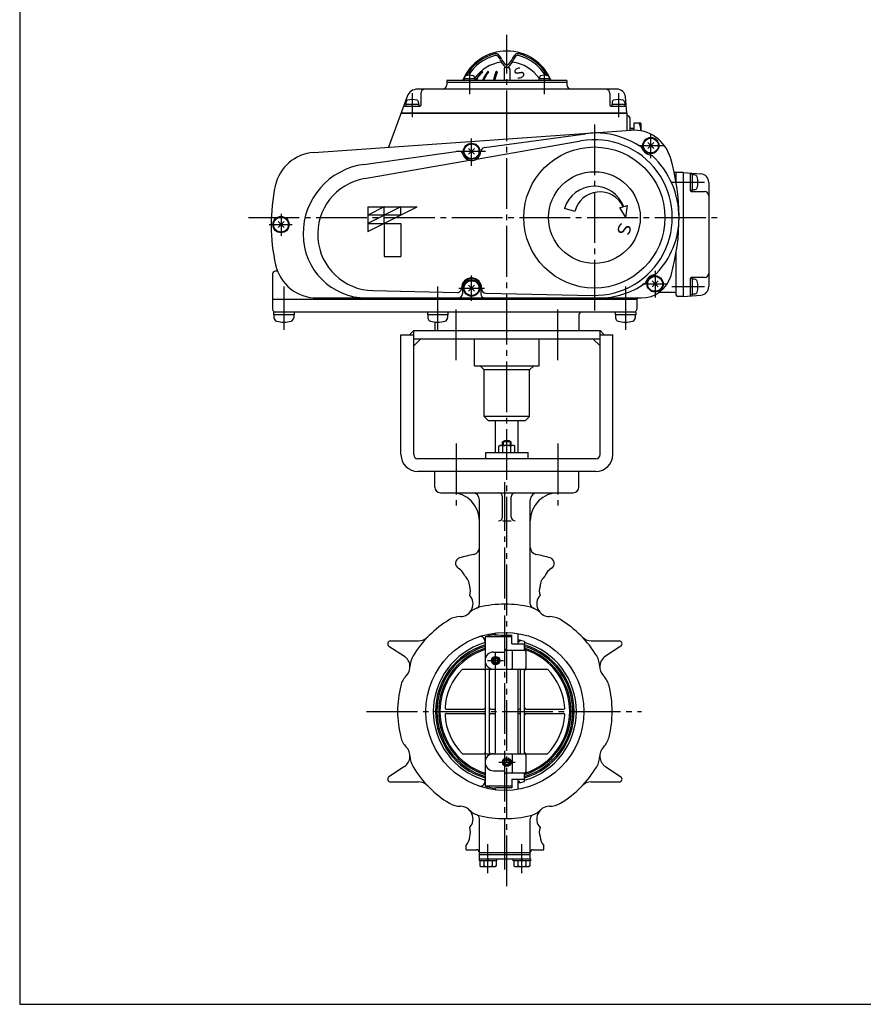
# Model space of a CAD drawing. Extents: x -180 to 207, y -138 to 132.
# Drawn here: x -180 to -31, y -138 to 36 of the extents above; entities that cross this region are included whole.
import ezdxf

# ---------------------------------------------------------------- set-up
doc = ezdxf.new("R2010")
doc.units = 0
doc.linetypes.add('CENTER', pattern=[12, 9, -1, 1, -1])
for name, color, linetype in [('1', 7, 'CONTINUOUS'), ('2', 7, 'CONTINUOUS'), ('20', 7, 'CONTINUOUS'), ('3', 7, 'CONTINUOUS')]:
    doc.layers.add(name, color=color, linetype=linetype)
doc.styles.get("Standard").update_dxf_attribs({"font": 'txt', "bigfont": 'BIGFONT'})

msp = doc.modelspace()

# ---------------------------------------------------------------- linework, layer by layer
at = {"layer": '1', "color": 2, "linetype": 'CENTER'}
for p, q in [((-93.721408, -117.590704), (-93.721408, 33.241506)), ((-102.721408, -39.156418), (-102.721408, -50.107479)), ((-84.721408, -39.156418), (-84.721408, -50.107479)), ((-94.071408, -114.589989), (-94.071408, -46.01863)), ((-95.721408, -79.108494), (-95.721408, -76.108494)), ((-97.122146, -77.608494), (-94.299766, -77.608494)), ((-118.571781, -86.608494), (-69.895713, -86.608494)), ((-95.167907, -95.608494), (-92.227767, -95.608494)), ((-97.071408, -115.260802), (-97.071408, -110.125883)), ((-91.071408, -115.260802), (-91.071408, -110.125883))]:
    msp.add_line(p, q, dxfattribs=at)
at = {"layer": '1'}
for p, q in [((-95.721408, -40.758494), (-95.721408, -35.108494)), ((-91.721408, -40.758494), (-91.721408, -35.108494)), ((-95.158908, -39.631181), (-94.946408, -39.508494)), ((-95.158908, -40.758494), (-95.158908, -39.631181)), ((-92.496408, -39.508494), (-94.946408, -39.508494)), ((-92.971408, -38.858494), (-94.471408, -38.858494)), ((-94.471408, -39.508494), (-94.471408, -38.858494)), ((-94.440158, -40.758494), (-94.440158, -39.631181)), ((-93.002658, -40.758494), (-93.002658, -39.631181)), ((-92.971408, -39.508494), (-92.971408, -38.858494)), ((-92.283908, -39.631181), (-92.496408, -39.508494)), ((-92.283908, -40.758494), (-92.283908, -39.631181)), ((-97.471408, -40.758494), (-89.971408, -40.758494)), ((-97.471408, -41.858494), (-97.471408, -40.758494)), ((-89.971408, -41.858494), (-89.971408, -40.758494)), ((-106.471408, -46.858494), (-106.471408, -44.108494)), ((-80.971408, -46.858494), (-80.971408, -44.108494)), ((-105.471408, -47.858494), (-81.971408, -47.858494)), ((-94.471408, -52.108494), (-94.471408, -48.608494)), ((-92.971408, -52.108494), (-92.971408, -48.608494)), ((-98.571408, -67.594763), (-98.571408, -49.108494)), ((-89.571408, -67.594763), (-89.571408, -49.108494)), ((-94.471408, -52.858494), (-92.971408, -52.858494)), ((-95.721408, -73.040236), (-95.721408, -72.706066)), ((-92.821408, -74.608494), (-92.821408, -73.078074)), ((-91.721408, -74.608494), (-91.721408, -72.807135)), ((-114.321408, -74.108494), (-109.368466, -74.108494)), ((-97.571408, -73.379738), (-97.571408, -99.837251)), ((-92.821408, -73.379738), (-97.571408, -73.379738)), ((-92.821408, -74.608494), (-90.571408, -74.608494)), ((-91.721408, -74.233494), (-91.502878, -74.233494)), ((-91.502878, -73.992297), (-91.502878, -74.233494)), ((-90.591555, -74.212649), (-90.591555, -74.608494)), ((-90.571408, -75.550481), (-90.571408, -74.608494)), ((-78.774349, -74.108494), (-73.821408, -74.108494)), ((-114.599329, -75.024138), (-111.875776, -76.845252)), ((-96.071408, -76.108494), (-94.321408, -76.108494)), ((-93.821408, -75.733494), (-90.571408, -75.733494)), ((-92.725117, -78.858494), (-92.725117, -75.983494)), ((-90.321408, -78.858494), (-90.321408, -75.983494)), ((-73.543486, -75.024138), (-76.26704, -76.845252)), ((-101.597404, -79.108494), (-97.821408, -79.108494)), ((-97.321408, -79.108494), (-90.571408, -79.108494)), ((-96.821408, -93.858494), (-96.821408, -79.358494)), ((-95.721408, -94.108494), (-95.721408, -79.108494)), ((-91.721408, -94.108494), (-91.721408, -79.108494)), ((-91.321408, -93.858494), (-91.321408, -79.358494)), ((-90.571408, -93.925481), (-90.571408, -79.291507)), ((-90.321408, -79.108494), (-86.545411, -79.108494)), ((-104.427565, -86.233494), (-97.821408, -86.233494)), ((-104.427565, -86.983494), (-97.821408, -86.983494)), ((-96.571408, -86.233494), (-95.721408, -86.233494)), ((-96.571408, -86.983494), (-95.721408, -86.983494)), ((-91.721408, -86.233494), (-91.571408, -86.233494)), ((-91.721408, -86.983494), (-91.571408, -86.983494)), ((-90.321408, -86.233494), (-83.71525, -86.233494)), ((-90.321408, -86.983494), (-83.71525, -86.983494)), ((-101.597404, -94.108494), (-97.821408, -94.108494)), ((-97.321408, -94.108494), (-90.571408, -94.108494)), ((-90.321408, -94.108494), (-86.545411, -94.108494)), ((-92.725117, -97.233494), (-92.725117, -94.358494)), ((-90.321408, -97.233494), (-90.321408, -94.358494)), ((-111.875776, -96.371736), (-114.599329, -98.192851)), ((-96.071408, -97.108494), (-94.321408, -97.108494)), ((-93.821408, -97.483494), (-90.571408, -97.483494)), ((-90.571408, -98.608494), (-90.571408, -97.666507)), ((-76.26704, -96.371736), (-73.543486, -98.192851)), ((-114.321408, -99.108494), (-109.368466, -99.108494)), ((-92.821408, -98.608494), (-92.821408, -100.138914)), ((-92.821408, -98.608494), (-90.571408, -98.608494)), ((-91.721408, -100.409853), (-91.721408, -98.608494)), ((-91.721408, -98.983494), (-91.502878, -98.983494)), ((-91.502878, -99.224691), (-91.502878, -98.983494)), ((-90.591555, -99.004339), (-90.591555, -98.608494)), ((-78.774349, -99.108494), (-73.821408, -99.108494)), ((-92.821408, -99.837251), (-97.571408, -99.837251)), ((-95.721408, -100.510922), (-95.721408, -100.176753)), ((-98.571408, -112.733494), (-98.571408, -105.622225)), ((-89.571408, -112.733494), (-89.571408, -105.622225)), ((-100.946408, -111.108494), (-100.946408, -110.385031)), ((-100.946408, -111.108494), (-99.071408, -111.108494)), ((-98.571408, -111.608494), (-89.571408, -111.608494)), ((-89.071408, -111.108494), (-87.196408, -111.108494)), ((-87.196408, -111.108494), (-87.196408, -110.385031)), ((-98.596408, -112.733494), (-89.546408, -112.733494)), ((-98.596408, -113.108494), (-98.596408, -112.733494)), ((-95.546408, -113.108494), (-98.596408, -113.108494)), ((-98.571408, -111.983494), (-89.571408, -111.983494)), ((-98.508908, -113.108494), (-98.508908, -113.985807)), ((-97.790158, -113.108494), (-97.790158, -113.985807)), ((-97.071408, -113.108494), (-97.196408, -112.733494)), ((-97.071408, -112.733494), (-96.946408, -113.108494)), ((-96.352658, -113.108494), (-96.352658, -113.985807)), ((-95.633908, -113.108494), (-95.633908, -113.985807)), ((-95.546408, -112.733494), (-95.546408, -113.108494)), ((-92.596408, -113.108494), (-92.596408, -112.733494)), ((-89.546408, -113.108494), (-92.596408, -113.108494)), ((-92.508908, -113.108494), (-92.508908, -113.985807)), ((-91.790158, -113.108494), (-91.790158, -113.985807)), ((-91.071408, -113.108494), (-91.196408, -112.733494)), ((-91.071408, -112.733494), (-90.946408, -113.108494)), ((-90.352658, -113.108494), (-90.352658, -113.985807)), ((-89.633908, -113.108494), (-89.633908, -113.985807)), ((-89.546408, -112.733494), (-89.546408, -113.108494)), ((-98.508908, -113.985807), (-98.296408, -114.108494)), ((-98.296408, -114.108494), (-95.846408, -114.108494)), ((-95.633908, -113.985807), (-95.846408, -114.108494)), ((-92.508908, -113.985807), (-92.296408, -114.108494)), ((-92.296408, -114.108494), (-89.846408, -114.108494)), ((-89.633908, -113.985807), (-89.846408, -114.108494))]:
    msp.add_line(p, q, dxfattribs=at)
at = {"layer": '1', "color": 2}
for p, q in [((-94.336158, -39.508494), (-94.336158, -38.858494)), ((-93.106658, -39.508494), (-93.106658, -38.858494))]:
    msp.add_line(p, q, dxfattribs=at)
at = {"layer": '1'}
for centre, radius in [((-94.071408, -86.608494), 14), ((-95.721408, -77.608494), 0.75), ((-95.721408, -77.608494), 0.5375), ((-95.721408, -77.608494), 0.40525), ((-93.721408, -95.608494), 0.75), ((-93.721408, -95.608494), 0.5375), ((-93.721408, -95.608494), 0.40525)]:
    msp.add_circle(centre, radius, dxfattribs=at)
at = {"layer": '1', "color": 2}
for centre in [(-95.721408, -77.608494), (-93.721408, -95.608494)]:
    msp.add_circle(centre, 0.5, dxfattribs=at)
at = {"layer": '1'}
for centre, radius, start, end in [((-94.799533, -40.09317), 0.585307, 52.121121, 127.878879), ((-93.721408, -39.858494), 1.25, 53.130103, 126.8699), ((-93.721408, -41.664113), 2.15625, 70.528781, 109.471223), ((-92.643283, -40.09317), 0.585307, 52.121121, 127.878879), ((-105.471408, -46.858494), 1, 180, 270), ((-81.971408, -46.858494), 1, 270, 360), ((-103.571408, -52.858494), 5, 0, 90), ((-99.821408, -49.108494), 1.25, 0, 90), ((-95.221408, -48.608494), 0.75, 360, 90), ((-92.221408, -48.608494), 0.75, 90, 180), ((-88.321408, -49.108494), 1.25, 90, 180), ((-84.571408, -52.858494), 5, 90, 180), ((-95.221408, -52.108494), 0.75, 270, 360), ((-92.221408, -52.108494), 0.75, 180, 270), ((-94.071408, -86.608494), 28.354495, 101.199586, 106.458288), ((-99.821408, -57.567771), 1.25, 281.199586, 360), ((-88.321408, -57.567771), 1.25, 180, 258.800414), ((-94.071408, -86.608494), 28.354495, 73.541712, 78.800414), ((-101.821408, -60.374816), 1, 106.458288, 239.91627), ((-86.321408, -60.374816), 1, 300.08373, 73.541712), ((-103.638494, -63.511506), 2.625, 20.862755, 59.91627), ((-103.160139, -64.666355), 2.875, 4.781068, 46.622924), ((-84.982676, -64.666355), 2.875, 133.377076, 175.218932), ((-84.504322, -63.511506), 2.625, 120.08373, 159.137245), ((-102.920962, -65.24378), 2.75, 342.978804, 17.284091), ((-85.221853, -65.24378), 2.75, 162.715909, 197.021196), ((-101.964254, -67.553479), 2.25, 270.101811, 41.971221), ((-86.178562, -67.553479), 2.25, 138.028779, 269.898189), ((-99.321408, -67.594763), 0.75, 290.721949, 360), ((-94.071408, -86.608494), 19, 76.122165, 103.877835), ((-88.821408, -67.594763), 0.75, 180, 249.278051), ((-97.729158, -71.803652), 3.75, 103.877835, 134.898189), ((-90.413657, -71.803652), 3.75, 45.101811, 76.122165), ((-94.071408, -86.608494), 19, 121.122165, 148.877835), ((-101.953592, -73.553469), 3.75, 90.101811, 121.122165), ((-86.189224, -73.553469), 3.75, 58.877835, 89.898189), ((-94.071408, -86.608494), 19, 31.122165, 58.877835), ((-93.821408, -86.608494), 13.75, 98.995891, 105.82662), ((-95.446408, -73.681415), 1, 105.962014, 142.515186), ((-93.721408, -30.906411), 42.181266, 266.942322, 271.222583), ((-114.321408, -74.608494), 0.5, 90, 236.23118), ((-109.368466, -71.858494), 2.25, 270, 316.043053), ((-94.071408, -86.608494), 12.674113, 106.96481, 253.03519), ((-94.071408, -86.608494), 12.278029, 106.562557, 253.437443), ((-98.435247, -74.218352), 0.863839, 0, 109.402392), ((-97.851135, -74.218352), 0.279727, 286.96481, 360), ((-94.071408, -128.326975), 54.395355, 87.293507, 87.523925), ((-94.071113, -86.608548), 12.875, 74.320444, 78.493765), ((-94.071408, -86.608494), 12.674113, 285.936022, 74.063978), ((-94.071408, -86.608494), 12.278029, 286.562557, 73.437443), ((-78.774349, -71.858494), 2.25, 223.956947, 270), ((-73.821408, -74.608494), 0.5, 303.76882, 90), ((-94.071408, -86.608494), 12.034928, 106.907066, 253.092934), ((-94.071408, -86.608494), 11.71794, 107.378777, 252.621223), ((-94.071408, -86.608494), 11.5, 107.718932, 252.281068), ((-96.071408, -77.608494), 1.5, 90, 270), ((-94.321408, -75.858494), 0.25, 270, 360), ((-93.821408, -75.483494), 0.25, 180, 270), ((-92.975117, -75.983494), 0.25, 0, 90), ((-94.071408, -86.608494), 12.034928, 286.907066, 73.092934), ((-94.071408, -86.608494), 11.71794, 287.378777, 72.621223), ((-90.321408, -75.550481), 0.25, 180, 240), ((-90.571408, -75.983494), 0.25, 0, 90), ((-94.071408, -86.608494), 11.5, 287.857738, 72.142262), ((-113.126423, -78.715648), 2.25, 315.101811, 56.23118), ((-107.126433, -78.72631), 3.75, 148.877835, 179.898189), ((-81.016383, -78.72631), 3.75, 0.101811, 31.122165), ((-75.016392, -78.715648), 2.25, 123.76882, 224.898189), ((-94.071408, -86.608494), 10.625, 135.099128, 176.546356), ((-97.821408, -79.358494), 0.25, 360, 90), ((-97.321408, -78.858494), 0.25, 180, 270), ((-96.571408, -79.358494), 0.25, 90, 180), ((-92.975117, -78.858494), 0.25, 270, 360), ((-91.571408, -79.358494), 0.25, 0, 90), ((-90.571408, -78.858494), 0.25, 270, 360), ((-90.321408, -79.291507), 0.25, 120, 180), ((-90.321408, -79.358494), 0.25, 90, 180), ((-94.071408, -86.608494), 10.625, 3.453644, 44.900872), ((-108.87625, -82.950743), 3.75, 135.101811, 166.122165), ((-79.266565, -82.950743), 3.75, 13.877835, 44.898189), ((-94.071408, -86.608494), 19, 166.122165, 193.877835), ((-94.071408, -86.608494), 19, 346.122165, 13.877835), ((-104.427565, -85.983494), 0.25, 176.546356, 270), ((-104.427565, -87.233494), 0.25, 90, 183.453644), ((-97.821408, -85.983494), 0.25, 270, 360), ((-97.821408, -87.233494), 0.25, 0, 90), ((-96.571408, -85.983494), 0.25, 180, 270), ((-96.571408, -87.233494), 0.25, 90, 180), ((-91.571408, -85.983494), 0.25, 270, 360), ((-91.571408, -87.233494), 0.25, 0, 90), ((-90.321408, -85.983494), 0.25, 180, 270), ((-90.321408, -87.233494), 0.25, 90, 180), ((-83.71525, -85.983494), 0.25, 270, 3.453644), ((-83.71525, -87.233494), 0.25, 356.546356, 90), ((-94.071408, -86.608494), 10.625, 183.453644, 224.900872), ((-94.071408, -86.608494), 10.625, 315.099128, 356.546356), ((-108.87625, -90.266245), 3.75, 193.877835, 224.898189), ((-79.266565, -90.266245), 3.75, 315.101811, 346.122165), ((-113.126423, -94.50134), 2.25, 303.76882, 44.898189), ((-97.821408, -93.858494), 0.25, 270, 360), ((-97.321408, -94.358494), 0.25, 90, 180), ((-96.071408, -95.608494), 1.5, 90, 270), ((-96.571408, -93.858494), 0.25, 180, 270), ((-92.975117, -94.358494), 0.25, 0, 90), ((-91.571408, -93.858494), 0.25, 270, 360), ((-90.321408, -93.858494), 0.25, 180, 270), ((-90.321408, -93.925481), 0.25, 180, 240), ((-90.571408, -94.358494), 0.25, 0, 90), ((-75.016392, -94.50134), 2.25, 135.101811, 236.23118), ((-107.126433, -94.490678), 3.75, 180.101811, 211.122165), ((-81.016383, -94.490678), 3.75, 328.877835, 359.898189), ((-94.071408, -86.608494), 19, 211.122165, 238.877835), ((-94.321408, -97.358494), 0.25, 0, 90), ((-93.821408, -97.733494), 0.25, 90, 180), ((-92.975117, -97.233494), 0.25, 270, 0), ((-90.571408, -97.233494), 0.25, 270, 360), ((-90.321408, -97.666507), 0.25, 120, 180), ((-94.071408, -86.608494), 19, 301.122165, 328.877835), ((-114.321408, -98.608494), 0.5, 123.76882, 270), ((-109.368466, -101.358494), 2.25, 43.956947, 90), ((-98.435247, -98.998636), 0.863839, 250.597608, 360), ((-97.851135, -98.998636), 0.279727, 0, 73.03519), ((-94.071408, -44.890013), 54.395355, 272.476075, 272.706493), ((-94.071113, -86.60844), 12.875, 281.506235, 285.679556), ((-78.774349, -101.358494), 2.25, 90, 136.043053), ((-73.821408, -98.608494), 0.5, 270, 56.23118), ((-93.821408, -86.608494), 13.75, 254.17338, 261.004109), ((-95.446408, -99.535573), 1, 217.484814, 254.037986), ((-93.721408, -142.310577), 42.181266, 88.777417, 93.057678), ((-101.953592, -99.663519), 3.75, 238.877835, 269.898189), ((-86.189224, -99.663519), 3.75, 270.101811, 301.122165), ((-101.964254, -105.663509), 2.25, 318.028779, 89.898189), ((-97.729158, -101.413337), 3.75, 225.101811, 256.122165), ((-90.413657, -101.413337), 3.75, 283.877835, 314.898189), ((-86.178562, -105.663509), 2.25, 90.101811, 221.971221), ((-99.321408, -105.622225), 0.75, 0, 69.278051), ((-94.071408, -86.608494), 19, 256.122165, 283.877835), ((-88.821408, -105.622225), 0.75, 110.721949, 180), ((-102.920962, -107.973208), 2.75, 342.715909, 17.021196), ((-85.221853, -107.973208), 2.75, 162.978804, 197.284091), ((-103.160139, -108.550633), 2.875, 320.353312, 355.218932), ((-84.982676, -108.550633), 2.875, 184.781068, 219.646688), ((-99.071408, -111.608494), 0.5, 360, 90), ((-89.071408, -111.608494), 0.5, 90, 180), ((-98.149533, -113.523818), 0.585307, 232.121121, 307.878879), ((-97.071408, -111.952875), 2.15625, 250.528777, 289.471219), ((-95.993283, -113.523818), 0.585307, 232.121121, 307.878879), ((-92.149533, -113.523818), 0.585307, 232.121121, 307.878879), ((-91.071408, -111.952875), 2.15625, 250.528777, 289.471219), ((-89.993283, -113.523818), 0.585307, 232.121121, 307.878879)]:
    msp.add_arc(centre, radius, start, end, dxfattribs=at)
at = {"layer": '2', "color": 2, "linetype": 'CENTER'}
for p, q in [((-100.350534, 26.870367), (-100.350534, 22.765261)), ((-87.092282, 26.977831), (-87.092282, 22.765261)), ((-110.471408, 22.923368), (-110.471408, 18.694365)), ((-73.971408, 22.923368), (-73.971408, 18.694365)), ((-78.221408, 17.404006), (-78.221408, -15.858494)), ((-99.971408, 10.029006), (-99.971408, 14.916506)), ((-68.221408, 11.391506), (-68.221408, 15.616506)), ((-102.627215, 12.624006), (-97.512342, 12.624006)), ((-70.358908, 13.641506), (-65.721408, 13.641506)), ((-64.483908, 7.141506), (-58.733908, 7.141506)), ((-139.496408, 0.891506), (-56.096408, 0.891506)), ((-133.721408, 1.572205), (-133.721408, -2.341702)), ((-135.839339, -0.358494), (-131.771408, -0.358494)), ((-67.471408, -8.536022), (-67.471408, -13.252185)), ((-99.971408, -13.858494), (-99.971408, -9.345994)), ((-133.221408, -11.320994), (-133.221408, -18.981054)), ((-105.971408, -18.981054), (-105.971408, -11.320994)), ((-102.221408, -11.608494), (-97.708908, -11.608494)), ((-72.721408, -11.320994), (-72.721408, -18.981054)), ((-69.721408, -10.858494), (-65.246408, -10.858494)), ((-58.733908, -11.358494), (-64.483908, -11.358494)), ((-102.721408, -24.38698), (-102.721408, -14.826138)), ((-84.721408, -24.38698), (-84.721408, -14.826138))]:
    msp.add_line(p, q, dxfattribs=at)
at = {"layer": '2'}
for p, q in [((-94.221408, 27.266506), (-94.221408, 25.191506)), ((-93.971408, 27.516506), (-93.880216, 27.516507)), ((-93.562541, 27.516534), (-93.471408, 27.516506)), ((-93.221408, 27.266506), (-93.221408, 25.191506)), ((-104.346408, 25.191506), (-104.346408, 24.391506)), ((-83.096408, 25.191506), (-104.346408, 25.191506)), ((-104.346408, 24.891506), (-83.096408, 24.891506)), ((-99.400534, 25.441506), (-101.300534, 25.441506)), ((-101.300534, 25.441506), (-101.300534, 25.191506)), ((-101.225534, 25.686262), (-101.225534, 25.441506)), ((-99.475534, 25.686262), (-99.475534, 25.441506)), ((-99.400534, 25.441506), (-99.400534, 25.191506)), ((-86.142282, 25.441506), (-88.042282, 25.441506)), ((-88.042282, 25.441506), (-88.042282, 25.191506)), ((-87.967282, 25.686262), (-87.967282, 25.441506)), ((-86.217282, 25.686262), (-86.217282, 25.441506)), ((-86.142282, 25.441506), (-86.142282, 25.191506)), ((-83.096408, 25.191506), (-83.096408, 24.391506)), ((-74.217731, 23.641506), (-109.524119, 23.641506)), ((-108.971408, 22.891506), (-108.971408, 20.766506)), ((-75.471408, 22.891506), (-75.471408, 20.766506)), ((-111.403504, 22.325546), (-114.671808, 13.345956)), ((-111.621408, 20.966506), (-111.621408, 20.641506)), ((-111.621408, 20.966506), (-109.321408, 20.966506)), ((-111.596408, 21.288379), (-111.596408, 20.966506)), ((-109.346408, 21.288379), (-109.346408, 20.966506)), ((-109.321408, 20.966506), (-109.321408, 20.641506)), ((-75.121408, 20.966506), (-75.121408, 20.641506)), ((-75.121408, 20.966506), (-72.821408, 20.966506)), ((-75.096408, 21.288379), (-75.096408, 20.966506)), ((-72.846408, 21.288379), (-72.846408, 20.966506)), ((-72.821408, 20.966506), (-72.821408, 20.641506)), ((-72.471408, 19.391506), (-72.723439, 22.272239)), ((-72.471408, 19.391506), (-112.471408, 19.391506)), ((-112.471408, 19.391506), (-72.471408, 19.391506)), ((-111.928919, 20.641506), (-109.096408, 20.641506)), ((-75.346408, 20.641506), (-72.69531, 20.641506)), ((-72.471408, 19.391506), (-72.471408, 16.296895)), ((-72.221408, 18.891506), (-72.221408, 18.891506)), ((-71.971408, 18.641506), (-71.971408, 16.331858)), ((-71.221408, 17.641506), (-71.221408, 16.403823)), ((-69.971408, 17.641506), (-71.221408, 17.641506)), ((-69.971408, 17.641506), (-69.971408, 16.282384)), ((-127.927232, 12.419046), (-71.706151, 16.350407)), ((-97.701267, 13.273147), (-79.822347, 15.752201)), ((-71.221408, 16.641506), (-71.971408, 16.641506)), ((-99.104492, 11.249567), (-80.593034, 14.48033)), ((-68.751738, 13.111176), (-67.691078, 14.171836)), ((-67.691078, 13.111176), (-68.751738, 14.171836)), ((-119.039423, 10.314443), (-102.332525, 12.630987)), ((-100.501738, 12.093676), (-99.441078, 13.154336)), ((-99.441078, 12.093676), (-100.501738, 13.154336)), ((-118.940697, 7.787599), (-100.321498, 11.037166)), ((-62.471408, 8.891506), (-64.084678, 8.891506)), ((-63.721408, 6.994784), (-63.721408, 8.891506)), ((-62.471408, 8.891506), (-59.340674, 8.617602)), ((-62.471408, 8.891506), (-62.471408, -13.108494)), ((-61.221408, 5.641506), (-61.221408, 8.667604)), ((-60.846408, 8.579006), (-61.221408, 8.579006)), ((-60.846408, 5.704006), (-60.846408, 8.579006)), ((-60.464654, 8.454006), (-60.846408, 8.454006)), ((-57.971408, 7.12331), (-57.971408, -11.340298)), ((-60.846408, 5.704006), (-61.221408, 5.704006)), ((-61.096408, 5.516506), (-58.721408, 5.516506)), ((-60.464654, 5.829006), (-60.846408, 5.829006)), ((-118.346408, 2.766506), (-118.346408, -1.608494)), ((-118.346408, 2.766506), (-109.596408, 2.766506)), ((-118.346408, -1.608494), (-109.596408, 2.766506)), ((-112.513074, 2.766506), (-118.346408, -0.150161)), ((-115.429741, 2.766506), (-118.346408, 1.308173)), ((-115.429741, -0.150161), (-115.429741, 2.766506)), ((-112.513074, 1.308173), (-112.513074, 2.766506)), ((-81.672391, 1.946577), (-83.528899, 2.514169)), ((-73.693896, 2.662508), (-73.123179, 2.815431)), ((-72.671408, 0.891506), (-73.693896, 2.662508)), ((-73.025311, 2.841655), (-72.372758, 3.016506)), ((-72.671408, 0.891506), (-72.372758, 3.016506)), ((-134.251738, -0.888824), (-133.191078, 0.171836)), ((-133.191078, -0.888824), (-134.251738, 0.171836)), ((-112.513074, 1.308173), (-118.346408, 1.308173)), ((-118.346408, -0.150161), (-112.513074, -0.150161)), ((-115.429741, -0.150161), (-115.429741, -5.983494)), ((-112.513074, -0.150161), (-112.513074, -5.983494)), ((-63.721408, -12.858494), (-63.721408, -5.211772)), ((-115.429741, -5.983494), (-112.513074, -5.983494)), ((-134.336547, -8.608494), (-134.721408, -8.608494)), ((-135.221408, -9.108494), (-135.221408, -15.358494)), ((-68.001738, -11.388824), (-66.941078, -10.328164)), ((-66.941078, -11.388824), (-68.001738, -10.328164)), ((-61.221408, -12.884592), (-61.221408, -9.858494)), ((-60.846408, -9.920994), (-61.221408, -9.920994)), ((-58.721408, -9.733494), (-61.096408, -9.733494)), ((-60.846408, -12.795994), (-60.846408, -9.920994)), ((-60.464654, -10.045994), (-60.846408, -10.045994)), ((-117.43677, -12.061175), (-102.519703, -12.382507)), ((-101.753551, -11.608494), (-101.753551, -11.632681)), ((-101.596408, -11.608494), (-101.596408, -12.608494)), ((-100.501738, -12.138824), (-99.441078, -11.078164)), ((-99.441078, -12.138824), (-100.501738, -11.078164)), ((-98.346408, -11.608494), (-98.346408, -12.608494)), ((-98.189264, -11.608494), (-98.189264, -11.741772)), ((-70.721408, -13.608494), (-135.221408, -13.608494)), ((-127.358905, -13.358494), (-69.940935, -13.358494)), ((-97.455416, -12.491598), (-78.518484, -12.899523)), ((-70.721408, -13.608494), (-70.721408, -15.358494)), ((-63.971408, -12.358494), (-66.783908, -12.358494)), ((-63.971408, -12.358494), (-66.771408, -12.358494)), ((-62.471408, -13.108494), (-63.471408, -13.108494)), ((-62.471408, -13.108494), (-59.340674, -12.83459)), ((-60.846408, -12.795994), (-61.221408, -12.795994)), ((-60.464654, -12.670994), (-60.846408, -12.670994)), ((-70.908908, -15.858494), (-135.033908, -15.858494)), ((-135.033908, -15.858494), (-135.033908, -16.358494)), ((-131.408908, -16.358494), (-135.033908, -16.358494)), ((-134.971408, -16.358494), (-134.971408, -16.848006)), ((-131.471408, -16.358494), (-131.471408, -16.848006)), ((-131.408908, -15.858494), (-131.408908, -16.358494)), ((-107.783908, -15.858494), (-107.783908, -16.358494)), ((-104.158908, -16.358494), (-107.783908, -16.358494)), ((-107.721408, -16.358494), (-107.721408, -16.848006)), ((-104.221408, -16.358494), (-104.221408, -16.848006)), ((-104.158908, -15.858494), (-104.158908, -16.358494)), ((-80.971408, -16.358494), (-80.971408, -19.108494)), ((-74.533908, -15.858494), (-74.533908, -16.358494)), ((-70.908908, -16.358494), (-74.533908, -16.358494)), ((-74.471408, -16.358494), (-74.471408, -16.848006)), ((-70.971408, -16.358494), (-70.971408, -16.848006)), ((-70.908908, -15.858494), (-70.908908, -16.358494)), ((-106.471408, -17.63063), (-106.471408, -19.108494))]:
    msp.add_line(p, q, dxfattribs=at)
for centre, radius in [((-99.971408, 12.624006), 1.4375), ((-68.221408, 13.641506), 1.4375), ((-68.221408, 13.641506), 1.3125), ((-68.221408, 13.641506), 1.3125), ((-99.971408, 12.624006), 1.3125), ((-99.971408, 12.624006), 1.3125), ((-78.221408, 0.891506), 12.5), ((-78.221408, 0.891506), 8.125), ((-133.721408, -0.358494), 1.4375), ((-133.721408, -0.358494), 1.3125), ((-133.721408, -0.358494), 1.3125), ((-99.971408, -11.608494), 1.4375), ((-99.971408, -11.608494), 1.3125), ((-99.971408, -11.608494), 1.3125), ((-67.471408, -10.858494), 1.4375), ((-67.471408, -10.858494), 1.3125), ((-67.471408, -10.858494), 1.3125)]:
    msp.add_circle(centre, radius, dxfattribs=at)
for centre, radius, start, end in [((-93.721408, 21.891506), 8.5, 22.844739, 157.155261), ((-93.721408, 21.891506), 8.29062, 104.962752, 150.128593), ((-95.668328, 29.176452), 0.75, 42.388379, 104.962752), ((-96.960864, 27.996685), 2.5, 22.238154, 42.388379), ((-90.481951, 27.996685), 2.5, 137.611621, 157.761846), ((-91.774487, 29.176452), 0.75, 75.037248, 137.611621), ((-93.721408, 21.891506), 8.29062, 29.871407, 75.037248), ((-93.602685, 21.685872), 8.212339, 105.470231, 147.621493), ((-93.721408, 21.516506), 7, 98.115746, 145.287318), ((-95.659856, 29.118787), 0.5, 48.747449, 105.470231), ((-96.319236, 28.366977), 1.5, 20.135943, 48.747449), ((-92.094283, 29.916096), 3, 200.135943, 231.694293), ((-92.332771, 29.888972), 2.5, 202.238154, 227.992896), ((-93.721408, 28.347118), 0.425, 227.992896, 312.007104), ((-95.348533, 29.916096), 3, 308.305707, 339.864057), ((-95.110045, 29.888972), 2.5, 312.007104, 337.761846), ((-93.721408, 21.516506), 7, 34.712682, 81.884254), ((-91.12358, 28.366977), 1.5, 131.252551, 159.864057), ((-91.782959, 29.118787), 0.5, 74.529769, 131.252551), ((-93.84013, 21.685872), 8.212339, 32.378507, 74.529769), ((-93.148493, 21.699472), 7.04944, 134.156238, 150.306296), ((-93.052822, 21.699472), 7.04944, 134.711482, 150.306296), ((-98.035926, 26.733017), 0.033489, 314.711482, 134.156238), ((-91.040702, 22.141193), 7.618233, 142.882669, 156.39704), ((-90.863926, 22.141193), 7.618233, 143.677597, 156.39704), ((-97.058996, 26.695655), 0.070851, 323.677597, 142.882669), ((-85.102279, 22.582913), 11.318729, 158.681079, 166.675437), ((-84.871309, 22.582913), 11.318729, 159.10214, 166.675437), ((-95.546117, 26.658769), 0.107737, 339.10214, 158.681079), ((-93.971408, 27.266506), 0.25, 90, 180), ((-93.721408, 27.85622), 0.375, 231.694293, 308.305707), ((-93.471408, 27.266506), 0.25, 0, 90), ((-100.900534, 25.686262), 0.325, 106.60155, 180), ((-100.350534, 23.841506), 2.25, 73.39845, 106.60155), ((-99.800534, 25.686262), 0.325, 0, 73.39845), ((-87.642282, 25.686262), 0.325, 106.60155, 180), ((-87.092282, 23.841506), 2.25, 73.39845, 106.60155), ((-86.542282, 25.686262), 0.325, 0, 73.39845), ((-109.524119, 21.641506), 2, 90, 160), ((-108.221408, 22.891506), 0.75, 90, 180), ((-105.096408, 24.391506), 0.75, 270, 360), ((-82.346408, 24.391506), 0.75, 180, 270), ((-76.221408, 22.891506), 0.75, 0, 90), ((-74.217731, 22.141506), 1.5, 5, 90), ((-111.196408, 21.288379), 0.4, 106.191352, 180), ((-110.471408, 18.791506), 3, 73.808648, 106.191352), ((-109.746408, 21.288379), 0.4, 0, 73.808648), ((-74.696408, 21.288379), 0.4, 106.191352, 180), ((-73.971408, 18.791506), 3, 73.808648, 106.191352), ((-73.246408, 21.288379), 0.4, 0, 73.808648), ((-111.928919, 20.516506), 0.125, 90, 160), ((-109.096408, 20.766506), 0.125, 270, 360), ((-75.346408, 20.766506), 0.125, 180, 270), ((-72.69531, 20.516506), 0.125, 5, 90), ((-72.221408, 19.141506), 0.25, 180, 270), ((-72.221408, 18.641506), 0.25, 360, 90), ((-74.522449, 16.016506), 4.551042, 3.368215, 20.919818), ((-78.00254, 2.627765), 13.25, 82.815375, 97.894178), ((-78.221408, 0.891506), 15, 56.98558, 82.815375), ((-71.235294, 9.61685), 6.75, 16.484205, 94), ((-78.221408, 0.891506), 13.794229, 268.765968, 99.899988), ((-127.404058, 4.937316), 7.5, 94, 167.770243), ((-102.229517, 11.888094), 0.75, 18.050649, 97.894178), ((-99.971408, 12.624006), 1.625, 198.050649, 357.737707), ((-97.598259, 12.530255), 0.75, 97.894178, 177.737707), ((-70.457294, 12.840608), 0.75, 19.707605, 56.98558), ((-68.221408, 13.641506), 1.625, 199.707605, 264.077241), ((-68.466478, 11.279184), 0.75, 46.799266, 84.077241), ((-78.221408, 0.891506), 15, 0, 46.799266), ((-100.721408, 0.891506), 37.5, 344.131079, 16.484205), ((-117.323124, -2.063494), 12.49636, 97.894178, 180), ((-61.346408, 8.667604), 0.125, 0, 85), ((-117.221408, -2.063494), 10, 99.899988, 268.765968), ((-60.464654, 7.979006), 0.475, 16.072859, 90), ((-63.371408, 7.141506), 3.5, 343.927141, 16.072859), ((-59.471408, 7.12331), 1.5, 0, 85), ((-102.971408, -0.358494), 32.5, 167.770243, 192.709033), ((-78.221408, 0.891506), 5.55, 20.571635, 163), ((-77.246408, 0.891506), 4.55, 25.014065, 166.591995), ((-61.096408, 5.641506), 0.125, 180, 270), ((-60.464654, 6.304006), 0.475, 270, 343.927141), ((-58.721408, 4.766506), 0.75, 0, 90), ((-77.471408, 0.891506), 14.25, 315.900804, 360), ((-118.524484, -2.063494), 11.295, 180, 270), ((-134.721408, -9.108494), 0.5, 90, 180), ((-127.358905, -5.858494), 7.5, 192.709033, 270), ((-99.971408, -11.608494), 1.782143, 0, 180), ((-99.971408, -11.608494), 1.625, 0, 180), ((-69.940935, -7.858494), 5.5, 270, 344.131079), ((-69.747631, -10.180679), 0.75, 304.899005, 343.417478), ((-67.471408, -10.858494), 1.625, 97.382331, 163.417478), ((-67.776571, -8.503181), 0.75, 277.382331, 315.900804), ((-61.096408, -9.858494), 0.125, 90, 180), ((-60.464654, -10.520994), 0.475, 16.072859, 90), ((-63.371408, -11.358494), 3.5, 343.927141, 16.072859), ((-58.721408, -8.983494), 0.75, 270, 360), ((-102.503551, -11.632681), 0.75, 268.765968, 360), ((-97.439264, -11.741772), 0.75, 180, 268.765968), ((-77.471408, 0.891506), 14.25, 270, 304.899005), ((-59.471408, -11.340298), 1.5, 275, 360), ((-102.346408, -12.608494), 0.75, 270, 360), ((-97.596408, -12.608494), 0.75, 180, 270), ((-70.471408, -13.608494), 0.25, 90, 180), ((-63.971408, -12.608494), 0.25, 0, 90), ((-63.471408, -12.858494), 0.25, 180, 270), ((-61.346408, -12.884592), 0.125, 275, 360), ((-60.464654, -12.195994), 0.475, 270, 343.927141), ((-134.721408, -15.358494), 0.5, 180, 270), ((-71.221408, -15.358494), 0.5, 270, 360), ((-134.321408, -16.848006), 0.65, 180, 253.39845), ((-132.121408, -16.848006), 0.65, 286.60155, 360), ((-107.071408, -16.848006), 0.65, 180, 253.39845), ((-104.871408, -16.848006), 0.65, 286.60155, 360), ((-80.471408, -16.358494), 0.5, 90, 180), ((-73.821408, -16.848006), 0.65, 180, 253.39845), ((-71.621408, -16.848006), 0.65, 286.60155, 360), ((-133.221408, -13.158494), 4.5, 253.39845, 286.60155), ((-105.971408, -13.158494), 4.5, 253.39845, 286.60155), ((-72.721408, -13.158494), 4.5, 253.39845, 286.60155)]:
    msp.add_arc(centre, radius, start, end, dxfattribs=at)
at = {"layer": '20', "color": 3}
for p, q in [((-180, 132), (-180, -138.5)), ((-180, -138.5), (200, -138.5))]:
    msp.add_line(p, q, dxfattribs=at)
at = {"layer": '3'}
for p, q in [((-110.221408, -19.108494), (-110.971408, -19.858494)), ((-110.221408, -19.108494), (-77.221408, -19.108494)), ((-110.221408, -41.108494), (-110.221408, -19.108494)), ((-77.221408, -41.108494), (-77.221408, -19.108494)), ((-77.221408, -19.108494), (-76.471408, -19.858494)), ((-112.471408, -41.108494), (-112.471408, -19.858494)), ((-112.471408, -19.858494), (-110.221408, -19.858494)), ((-110.221408, -20.608494), (-77.221408, -20.608494)), ((-110.221408, -21.858494), (-108.971408, -20.608494)), ((-99.471408, -25.358494), (-99.471408, -20.608494)), ((-87.971408, -25.358494), (-87.971408, -20.608494)), ((-77.221408, -21.858494), (-78.471408, -20.608494)), ((-77.221408, -19.858494), (-74.971408, -19.858494)), ((-74.971408, -41.108494), (-74.971408, -19.858494)), ((-99.471408, -25.358494), (-87.971408, -25.358494)), ((-97.721408, -26.108494), (-98.471408, -25.358494)), ((-97.721408, -34.358494), (-97.721408, -26.108494)), ((-89.721408, -26.108494), (-97.721408, -26.108494)), ((-89.721408, -26.108494), (-88.971408, -25.358494)), ((-89.721408, -34.358494), (-89.721408, -26.108494)), ((-96.971408, -35.108494), (-97.721408, -34.358494)), ((-89.721408, -34.358494), (-97.721408, -34.358494)), ((-90.471408, -35.108494), (-89.721408, -34.358494)), ((-90.471408, -35.108494), (-96.971408, -35.108494)), ((-77.971408, -41.858494), (-109.471408, -41.858494)), ((-77.971408, -44.108494), (-109.471408, -44.108494))]:
    msp.add_line(p, q, dxfattribs=at)
for centre, radius, start, end in [((-109.471408, -41.108494), 3, 180, 270), ((-109.471408, -41.108494), 0.75, 180, 270), ((-77.971408, -41.108494), 0.75, 270, 360), ((-77.971408, -41.108494), 3, 270, 360)]:
    msp.add_arc(centre, radius, start, end, dxfattribs=at)

# ---------------------------------------------------------------- texts
at = {"layer": '2'}
for height, rotation, p in [(1.9, 31.641, (-92.160174, 24.99336)), (2.25, 253, (-73.541303, 0.637057))]:
    msp.add_text('Ｓ', height=height, rotation=rotation, dxfattribs=at).set_placement(p)

doc.saveas('drawing.dxf')
